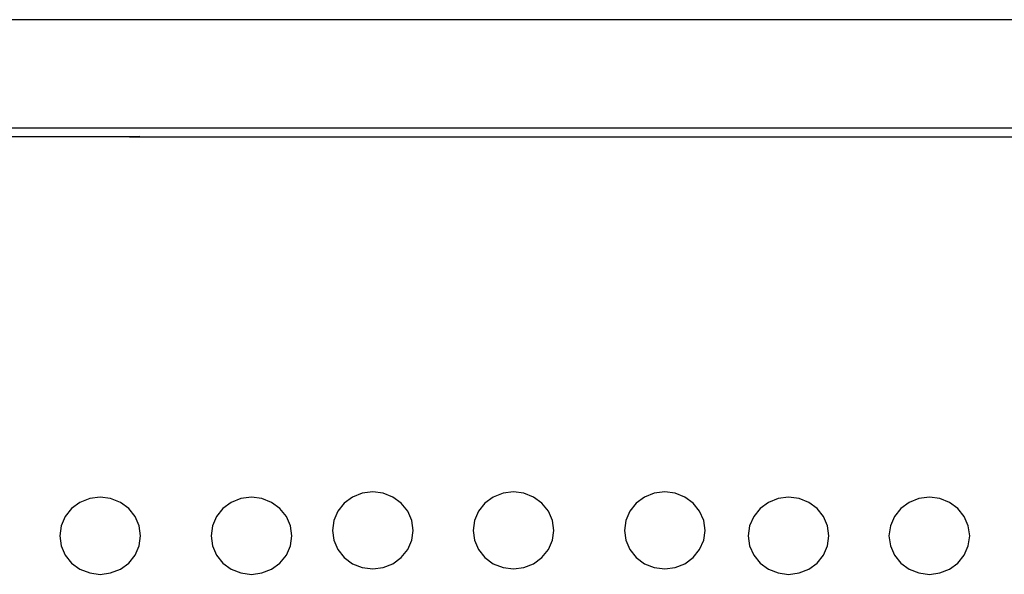
# Model space of a CAD drawing. Units: inches. Extents: x 710 to 5347, y 114 to 2471.
# Drawn here: x 909 to 1092, y 968 to 1071 of the extents above; entities that cross this region are included whole.
import ezdxf

# ---------------------------------------------------------------- set-up
doc = ezdxf.new("R2010")
doc.units = ezdxf.units.IN
doc.header["$MEASUREMENT"] = 0
doc.layers.add('Edges', color=7, linetype='Continuous')

# ---------------------------------------------------------------- blocks, each defined once
blk = doc.blocks.new('fire alarm fr')
at = {"layer": 'Edges'}
for p, q in [((-1661.19, 1257.52), (-2393.7, 1257.52)), ((-1661.19, 1237.39), (-2393.7, 1237.39)), ((-2393.7, 1235.84), (-2186.27, 1235.84)), ((-2186.27, 1235.84), (-2188.17, 1235.77)), ((-2188.17, 1235.77), (-1661.19, 1235.77)), ((-2143.01, 1169.84), (-2144.95, 1169.6)), ((-2141.07, 1169.6), (-2143.01, 1169.84)), ((-2116.89, 1169.84), (-2118.83, 1169.6)), ((-2114.95, 1169.6), (-2116.89, 1169.84)), ((-2088.82, 1169.84), (-2090.76, 1169.6)), ((-2086.88, 1169.6), (-2088.82, 1169.84)), ((-2195.55, 1168.58), (-2197.36, 1167.87)), ((-2193.61, 1168.82), (-2195.55, 1168.58)), ((-2191.67, 1168.58), (-2193.61, 1168.82)), ((-2189.87, 1167.87), (-2191.67, 1168.58)), ((-2167.48, 1168.58), (-2169.29, 1167.87)), ((-2165.54, 1168.82), (-2167.48, 1168.58)), ((-2163.6, 1168.58), (-2165.54, 1168.82)), ((-2161.79, 1167.87), (-2163.6, 1168.58)), ((-2146.76, 1168.88), (-2148.31, 1167.75)), ((-2144.95, 1169.6), (-2146.76, 1168.88)), ((-2139.26, 1168.88), (-2141.07, 1169.6)), ((-2137.71, 1167.75), (-2139.26, 1168.88)), ((-2120.64, 1168.88), (-2122.19, 1167.75)), ((-2118.83, 1169.6), (-2120.64, 1168.88)), ((-2113.15, 1168.88), (-2114.95, 1169.6)), ((-2111.6, 1167.75), (-2113.15, 1168.88)), ((-2092.57, 1168.88), (-2094.12, 1167.75)), ((-2090.76, 1169.6), (-2092.57, 1168.88)), ((-2085.07, 1168.88), (-2086.88, 1169.6)), ((-2083.52, 1167.75), (-2085.07, 1168.88)), ((-2067.75, 1168.58), (-2069.56, 1167.87)), ((-2065.81, 1168.82), (-2067.75, 1168.58)), ((-2063.87, 1168.58), (-2065.81, 1168.82)), ((-2062.06, 1167.87), (-2063.87, 1168.58)), ((-2041.63, 1168.58), (-2043.44, 1167.87)), ((-2039.69, 1168.82), (-2041.63, 1168.58)), ((-2037.75, 1168.58), (-2039.69, 1168.82)), ((-2035.95, 1167.87), (-2037.75, 1168.58)), ((-2198.91, 1166.73), (-2200.1, 1165.25)), ((-2197.36, 1167.87), (-2198.91, 1166.73)), ((-2188.32, 1166.73), (-2189.87, 1167.87)), ((-2187.12, 1165.25), (-2188.32, 1166.73)), ((-2170.84, 1166.73), (-2172.03, 1165.25)), ((-2169.29, 1167.87), (-2170.84, 1166.73)), ((-2160.24, 1166.73), (-2161.79, 1167.87)), ((-2159.05, 1165.25), (-2160.24, 1166.73)), ((-2149.5, 1166.27), (-2150.25, 1164.54)), ((-2148.31, 1167.75), (-2149.5, 1166.27)), ((-2136.52, 1166.27), (-2137.71, 1167.75)), ((-2135.77, 1164.54), (-2136.52, 1166.27)), ((-2123.38, 1166.27), (-2124.13, 1164.54)), ((-2122.19, 1167.75), (-2123.38, 1166.27)), ((-2110.4, 1166.27), (-2111.6, 1167.75)), ((-2109.66, 1164.54), (-2110.4, 1166.27)), ((-2095.31, 1166.27), (-2096.06, 1164.54)), ((-2094.12, 1167.75), (-2095.31, 1166.27)), ((-2082.33, 1166.27), (-2083.52, 1167.75)), ((-2081.58, 1164.54), (-2082.33, 1166.27)), ((-2071.11, 1166.73), (-2072.3, 1165.25)), ((-2069.56, 1167.87), (-2071.11, 1166.73)), ((-2060.51, 1166.73), (-2062.06, 1167.87)), ((-2059.32, 1165.25), (-2060.51, 1166.73)), ((-2044.99, 1166.73), (-2046.18, 1165.25)), ((-2043.44, 1167.87), (-2044.99, 1166.73)), ((-2034.4, 1166.73), (-2035.95, 1167.87)), ((-2033.2, 1165.25), (-2034.4, 1166.73)), ((-2200.1, 1165.25), (-2200.85, 1163.52)), ((-2186.38, 1163.52), (-2187.12, 1165.25)), ((-2172.03, 1165.25), (-2172.78, 1163.52)), ((-2158.3, 1163.52), (-2159.05, 1165.25)), ((-2150.25, 1164.54), (-2150.51, 1162.69)), ((-2135.52, 1162.69), (-2135.77, 1164.54)), ((-2124.13, 1164.54), (-2124.39, 1162.69)), ((-2109.4, 1162.69), (-2109.66, 1164.54)), ((-2096.06, 1164.54), (-2096.31, 1162.69)), ((-2081.33, 1162.69), (-2081.58, 1164.54)), ((-2072.3, 1165.25), (-2073.05, 1163.52)), ((-2058.57, 1163.52), (-2059.32, 1165.25)), ((-2046.18, 1165.25), (-2046.93, 1163.52)), ((-2032.46, 1163.52), (-2033.2, 1165.25)), ((-2200.85, 1163.52), (-2201.11, 1161.67)), ((-2186.12, 1161.67), (-2186.38, 1163.52)), ((-2172.78, 1163.52), (-2173.03, 1161.67)), ((-2158.05, 1161.67), (-2158.3, 1163.52)), ((-2150.51, 1162.69), (-2150.25, 1160.84)), ((-2135.77, 1160.84), (-2135.52, 1162.69)), ((-2124.39, 1162.69), (-2124.13, 1160.84)), ((-2109.66, 1160.84), (-2109.4, 1162.69)), ((-2096.31, 1162.69), (-2096.06, 1160.84)), ((-2081.58, 1160.84), (-2081.33, 1162.69)), ((-2073.05, 1163.52), (-2073.31, 1161.67)), ((-2058.32, 1161.67), (-2058.57, 1163.52)), ((-2046.93, 1163.52), (-2047.19, 1161.67)), ((-2032.2, 1161.67), (-2032.46, 1163.52)), ((-2201.11, 1161.67), (-2200.85, 1159.82)), ((-2186.38, 1159.82), (-2186.12, 1161.67)), ((-2173.03, 1161.67), (-2172.78, 1159.82)), ((-2158.3, 1159.82), (-2158.05, 1161.67)), ((-2150.25, 1160.84), (-2149.5, 1159.12)), ((-2136.52, 1159.12), (-2135.77, 1160.84)), ((-2124.13, 1160.84), (-2123.38, 1159.12)), ((-2110.4, 1159.12), (-2109.66, 1160.84)), ((-2096.06, 1160.84), (-2095.31, 1159.12)), ((-2082.33, 1159.12), (-2081.58, 1160.84)), ((-2073.31, 1161.67), (-2073.05, 1159.82)), ((-2058.57, 1159.82), (-2058.32, 1161.67)), ((-2047.19, 1161.67), (-2046.93, 1159.82)), ((-2032.46, 1159.82), (-2032.2, 1161.67)), ((-2200.85, 1159.82), (-2200.1, 1158.1)), ((-2187.12, 1158.1), (-2186.38, 1159.82)), ((-2172.78, 1159.82), (-2172.03, 1158.1)), ((-2159.05, 1158.1), (-2158.3, 1159.82)), ((-2149.5, 1159.12), (-2148.31, 1157.64)), ((-2137.71, 1157.64), (-2136.52, 1159.12)), ((-2123.38, 1159.12), (-2122.19, 1157.64)), ((-2111.6, 1157.64), (-2110.4, 1159.12)), ((-2095.31, 1159.12), (-2094.12, 1157.64)), ((-2083.52, 1157.64), (-2082.33, 1159.12)), ((-2073.05, 1159.82), (-2072.3, 1158.1)), ((-2059.32, 1158.1), (-2058.57, 1159.82)), ((-2046.93, 1159.82), (-2046.18, 1158.1)), ((-2033.2, 1158.1), (-2032.46, 1159.82)), ((-2200.1, 1158.1), (-2198.91, 1156.62)), ((-2188.32, 1156.62), (-2187.12, 1158.1)), ((-2172.03, 1158.1), (-2170.84, 1156.62)), ((-2160.24, 1156.62), (-2159.05, 1158.1)), ((-2148.31, 1157.64), (-2146.76, 1156.5)), ((-2139.26, 1156.5), (-2137.71, 1157.64)), ((-2122.19, 1157.64), (-2120.64, 1156.5)), ((-2113.15, 1156.5), (-2111.6, 1157.64)), ((-2094.12, 1157.64), (-2092.57, 1156.5)), ((-2085.07, 1156.5), (-2083.52, 1157.64)), ((-2072.3, 1158.1), (-2071.11, 1156.62)), ((-2060.51, 1156.62), (-2059.32, 1158.1)), ((-2046.18, 1158.1), (-2044.99, 1156.62)), ((-2034.4, 1156.62), (-2033.2, 1158.1)), ((-2198.91, 1156.62), (-2197.36, 1155.48)), ((-2197.36, 1155.48), (-2195.55, 1154.77)), ((-2191.67, 1154.77), (-2189.87, 1155.48)), ((-2189.87, 1155.48), (-2188.32, 1156.62)), ((-2170.84, 1156.62), (-2169.29, 1155.48)), ((-2169.29, 1155.48), (-2167.48, 1154.77)), ((-2163.6, 1154.77), (-2161.79, 1155.48)), ((-2161.79, 1155.48), (-2160.24, 1156.62)), ((-2146.76, 1156.5), (-2144.95, 1155.79)), ((-2144.95, 1155.79), (-2143.01, 1155.54)), ((-2143.01, 1155.54), (-2141.07, 1155.79)), ((-2141.07, 1155.79), (-2139.26, 1156.5)), ((-2120.64, 1156.5), (-2118.83, 1155.79)), ((-2118.83, 1155.79), (-2116.89, 1155.54)), ((-2116.89, 1155.54), (-2114.95, 1155.79)), ((-2114.95, 1155.79), (-2113.15, 1156.5)), ((-2092.57, 1156.5), (-2090.76, 1155.79)), ((-2090.76, 1155.79), (-2088.82, 1155.54)), ((-2088.82, 1155.54), (-2086.88, 1155.79)), ((-2086.88, 1155.79), (-2085.07, 1156.5)), ((-2071.11, 1156.62), (-2069.56, 1155.48)), ((-2069.56, 1155.48), (-2067.75, 1154.77)), ((-2063.87, 1154.77), (-2062.06, 1155.48)), ((-2062.06, 1155.48), (-2060.51, 1156.62)), ((-2044.99, 1156.62), (-2043.44, 1155.48)), ((-2043.44, 1155.48), (-2041.63, 1154.77)), ((-2037.75, 1154.77), (-2035.95, 1155.48)), ((-2035.95, 1155.48), (-2034.4, 1156.62)), ((-2195.55, 1154.77), (-2193.61, 1154.52)), ((-2193.61, 1154.52), (-2191.67, 1154.77)), ((-2167.48, 1154.77), (-2165.54, 1154.52)), ((-2165.54, 1154.52), (-2163.6, 1154.77)), ((-2067.75, 1154.77), (-2065.81, 1154.52)), ((-2065.81, 1154.52), (-2063.87, 1154.77)), ((-2041.63, 1154.77), (-2039.69, 1154.52)), ((-2039.69, 1154.52), (-2037.75, 1154.77))]:
    blk.add_line(p, q, dxfattribs=at)

msp = doc.modelspace()

# ---------------------------------------------------------------- block references
msp.add_blockref('fire alarm fr', (3117.35, -186.28))

doc.saveas('drawing.dxf')
